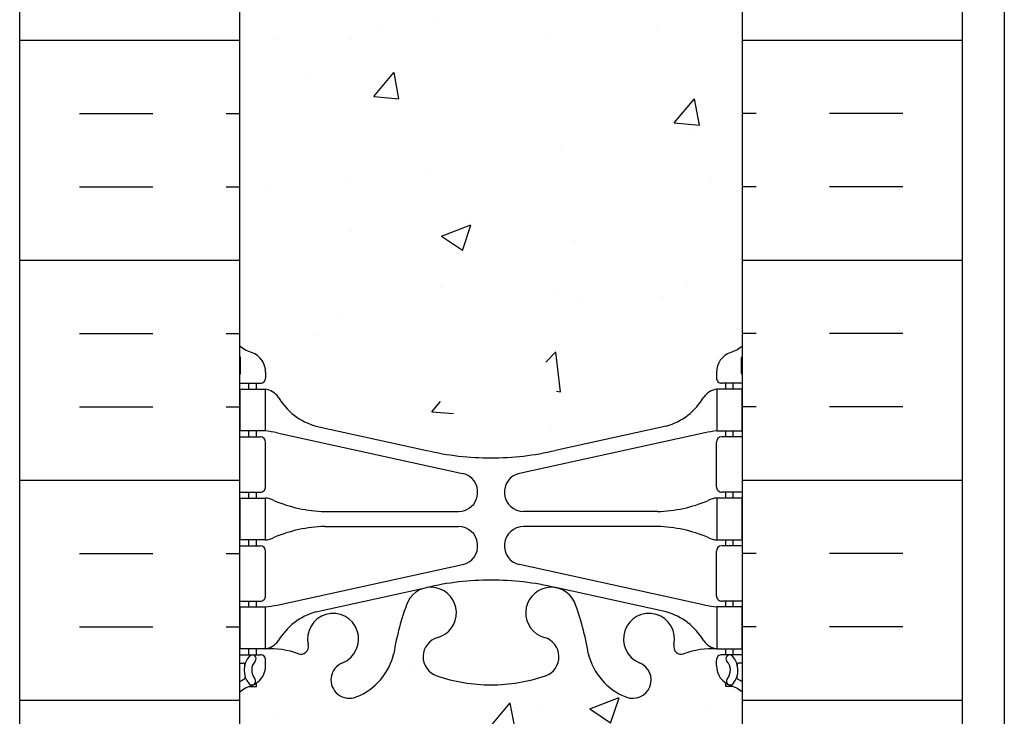
# Model space of a CAD drawing. Units: inches. Extents: x -153 to 191, y 65 to 440.
# Drawn here: x 3 to 14, y 331 to 340 of the extents above; entities that cross this region are included whole.
import ezdxf

# ---------------------------------------------------------------- set-up
doc = ezdxf.new("R2010")
doc.units = ezdxf.units.IN
doc.header["$MEASUREMENT"] = 0
for name, color, linetype in [('HATCH', 12, 'Continuous'), ('line25', 2, 'Continuous'), ('LINE50', 5, 'Continuous'), ('LINE9', 9, 'Continuous'), ('Web_Edge', 9, 'Continuous')]:
    doc.layers.add(name, color=color, linetype=linetype)

msp = doc.modelspace()

# ---------------------------------------------------------------- hatches: boundary and pattern name
at = {"layer": 'HATCH'}
h = msp.add_hatch(dxfattribs=at)
h.set_pattern_fill('INSUL', color=256, scale=7, style=0)
h.set_pattern_definition([(0, (-2920.81330867658, -67.31345697610493), (0, 2.625), []), (0, (-2920.81330867658, -66.43845697610493), (0, 2.625), [0.875, -0.875]), (0, (-2920.81330867658, -65.56345697610493), (0, 2.625), [0.875, -0.875])])
h.paths.add_polyline_path([(2.723273034904192, 329.6960570866067), (3.160773034904194, 329.6960570866067), (3.160773034904196, 330.1960570866067), (4.660773034904194, 330.1960570866067), (4.660773034904194, 329.6960570866067), (5.348273034904194, 329.6960570866067), (5.348273034904194, 347.6960570866067), (4.660773034904194, 347.6960570866067), (4.660773034904194, 348.1960570866067), (3.160773034904194, 348.1960570866067), (3.160773034904194, 347.6960570866067), (2.723273034904194, 347.6960570866067)])
h = msp.add_hatch(dxfattribs=at)
h.set_pattern_fill('INSUL', color=256, scale=7, style=0)
h.set_pattern_definition([(180, (2937.509854746389, -67.31345697610493), (0, 2.625), []), (180, (2937.509854746389, -66.43845697610493), (0, 2.625), [0.875, -0.875]), (180, (2937.509854746389, -65.56345697610493), (0, 2.625), [0.875, -0.875])])
h.paths.add_polyline_path([(13.97327303490419, 329.6960570866067), (13.53577303490419, 329.6960570866067), (13.53577303490374, 330.1960570866067), (12.03577303490419, 330.1960570866068), (12.03577303490419, 329.6960570866068), (11.34827303490419, 329.6960570866067), (11.34827303490419, 347.6960570866068), (12.03577303490419, 347.6960570866067), (12.03577303490419, 348.1960570866067), (13.53577303490374, 348.1960570866068), (13.53577303490419, 347.6960570866067), (13.97327303490419, 347.6960570866067)])
h = msp.add_hatch(dxfattribs=at)
h.set_pattern_fill('AR-CONC', color=256, scale=0.5, style=0)
h.set_pattern_definition([(49.99999999999999, (-2920.81330867658, -67.31345697610493), (3.586300913003767, -0.3137606749129755), [0.375, -4.125]), (355, (-2920.81330867658, -67.31345697610493), (-0.693756668065, 3.760960668500059), [0.3, -3.3]), (100.4514, (-2920.51445027658, -67.33960367610496), (2.892546908570108, 3.447197710304768), [0.3187009499999999, -3.505710559999998]), (46.18420000000002, (-2920.81330867658, -66.31345697610493), (5.336205243128222, -0.8275950716450908), [0.5624999999999996, -6.187499999999996]), (96.63559999999998, (-2920.36862495158, -66.38242351110495), (4.673313527743517, 4.870589354502209), [0.4780514399999998, -5.258564999999996]), (351.1842, (-2920.81330867658, -66.31345697610493), (4.673309725668136, 4.870593004626623), [0.45, -4.95]), (21, (-2920.31330867658, -66.56345697610493), (2.984535260592308, -2.013094453326694), [0.375, -4.125]), (326.0000000000001, (-2920.31330867658, -66.56345697610493), (1.216576659607909, 3.625750225234265), [0.3, -3.3]), (71.4514, (-2920.06459751158, -66.73121500610495), (4.20111314290745, 1.612652483549762), [0.31870095, -3.50571056]), (37.50000000000001, (-2920.81330867658, -67.31345697610493), (0.06079927658645334, 1.664469269156557), [0, -3.26, 0, -3.35, 0, -3.3125]), (7.499999999999999, (-2920.81330867658, -67.31345697610493), (1.315347687210743, 1.972058559411801), [0, -1.91, 0, -3.185, 0, -1.2625]), (327.5, (-2921.928308676579, -67.31345697610493), (2.669112180862045, -0.112774358671899), [0, -1.25, 0, -3.9, 0, -5.175]), (317.5, (-2922.428308676579, -67.31345697610493), (2.915930846711931, 0.5005249116615884), [0, -1.625, 0, -2.59, 0, -3.675])])
edge = h.paths.add_edge_path()
edge.add_arc((8.348273034904153, 343.5215435662083), 1.999999999999943, 71.07703609365723, 89.99999999999869, ccw=False)
edge.add_arc((8.919035014270307, 345.1864251724822), 0.2400000000001691, -74.2746540495371, 71.07703609345259, ccw=False)
edge.add_arc((9.066744339980929, 344.6618234615636), 0.3050000000004039, 105.7253459502116, 280.5074763433722)
edge.add_line((9.122365306830034, 344.3619379700055), (9.141983638781312, 344.3662493627049))
edge.add_arc((9.066744339981753, 344.661823461564), 0.3050000000003905, 284.2815063407652, 334.6218268226352)
edge.add_arc((6.545309534453509, 345.6158983279989), 3.00000000000012, 338.8016100230566, 350.9727325929267)
edge.add_arc((10.23327303490456, 344.974237908699), 0.7450000000000212, 111.80374798942461, 166.7347785155271, ccw=False)
edge.add_arc((10.03827303490402, 345.461680212977), 0.2199999999999926, -68.1962520106211, 111.8037479893789, ccw=False)
edge.add_arc((10.23327303490439, 344.9742379086991), 0.3049999999998957, 111.8037479894674, 373.3204943318949)
edge.add_arc((10.61764616157237, 345.0652450485032), 0.08999999999992638, 69.22372667780837, 193.3204943320072, ccw=False)
edge.add_arc((10.98723647062765, 346.0906587515127), 0.9999999999999952, 250.2652910363798, 273.2121335620942)
edge.add_line((11.04326941477575, 345.0922298310732), (11.14826941476076, 345.0922298310732))
edge.add_line((11.14826941476076, 345.0922298310732), (11.14826941476531, 345.1622298310731))
edge.add_line((11.14826941476531, 345.1622298310731), (11.10076941476746, 345.1622298310731))
edge.add_arc((11.10076941476746, 345.2247298310731), 0.0625, 179.9999999969255, 270, ccw=False)
edge.add_line((11.03826941476746, 345.2247298310765), (11.03826941477109, 345.2922298310867))
edge.add_arc((11.28826941477109, 345.2922298310732), 0.2500000000000018, 124.05579773813031, 179.9999999969125, ccw=False)
edge.add_line((11.14826941478714, 345.4993529828561), (11.14826941478987, 345.5410790427802))
edge.add_line((11.14826941478987, 345.5410790427802), (11.23826941479047, 345.5410790427733))
edge.add_arc((11.03826941476107, 345.9993366122561), 0.4999999999999996, 293.5781784818773, 308.3166631996413)
edge.add_line((11.3482730349042, 345.607038568037), (11.3482730349042, 347.6960570866067))
edge.add_line((11.3482730349042, 347.6960570866067), (5.348273034903741, 347.6960570866067))
edge.add_line((5.348273034903741, 347.6960570866067), (5.348273034903741, 345.6070385680373))
edge.add_arc((5.658276655047274, 345.9993366122561), 0.5000000000000064, 231.6833368003, 246.4218215181291)
edge.add_line((5.458276655017926, 345.5410790427733), (5.548276655018526, 345.5410790427802))
edge.add_line((5.548276655018526, 345.5410790427802), (5.548276655021255, 345.4993529828561))
edge.add_arc((5.408276655037298, 345.2922298310732), 0.2499999999999994, 3.087507138843648e-09, 55.944202261869975, ccw=False)
edge.add_line((5.658276655037298, 345.2922298310867), (5.658276655040936, 345.2247298310765))
edge.add_arc((5.595776655040936, 345.2247298310731), 0.0625, -90, 3.074489995924523e-09, ccw=False)
edge.add_line((5.595776655040936, 345.1622298310731), (5.548276655043082, 345.1622298310732))
edge.add_line((5.548276655043082, 345.1622298310732), (5.548276655047175, 345.0922298310732))
edge.add_line((5.548276655047175, 345.0922298310732), (5.653276655032627, 345.0922298310732))
edge.add_arc((5.709309599181424, 346.0906587515126), 0.9999999999999777, 266.7878664378658, 289.7347089629422)
edge.add_arc((6.078899908236046, 345.0652450485032), 0.08999999999992568, -13.32049433208158, 110.77627332933201, ccw=False)
edge.add_arc((6.463273034904049, 344.9742379086991), 0.3049999999999055, 166.6795056681329, 428.1962520105422)
edge.add_arc((6.658273034904596, 345.4616802129768), 0.2199999999999451, 68.19625201055243, 248.1962520105524, ccw=False)
edge.add_arc((6.463273034904127, 344.9742379086988), 0.7450000000000033, 13.265221484412677, 68.19625201056141, ccw=False)
edge.add_arc((10.15123653535557, 345.6158983279964), 3.000000000000114, 189.0272674070441, 201.1983899768345)
edge.add_arc((7.629801729826568, 344.6618234615643), 0.3050000000004167, 205.3781731768069, 255.7184936597782)
edge.add_line((7.554562431029808, 344.3662493627044), (7.574180762968808, 344.3619379700077))
edge.add_arc((7.62980172982342, 344.6618234615647), 0.3050000000004036, 259.492523655576, 434.2746540489991)
edge.add_arc((7.777511055538042, 345.1864251724822), 0.2400000000001723, 108.92296390630469, 254.2746540495481, ccw=False)
edge.add_arc((8.348273034904153, 343.5215435662083), 1.999999999999943, 89.9999999999988, 108.9229639063127, ccw=False)
edge = h.paths.add_edge_path()
edge.add_line((11.34827303490374, 338.6960570866068), (11.34827303490374, 341.4774210941101))
edge.add_arc((11.03826941476125, 341.0851230498905), 0.4999999999999843, 51.68333680045027, 70.5287793646624)
edge.add_arc((11.28826941477155, 341.7922298310733), 0.2499999999999957, 180.000000003094, 250.5287793646992, ccw=False)
edge.add_line((11.03826941477155, 341.7922298310598), (11.03826941476791, 341.85972983107))
edge.add_arc((11.10076941476791, 341.8597298310733), 0.0625, 90, 180.0000000030745, ccw=False)
edge.add_line((11.10076941476791, 341.9222298310733), (11.1482694145534, 341.9222298310733))
edge.add_line((11.1482694145534, 341.9222298310733), (11.1482694145584, 341.9922298310734))
edge.add_line((11.1482694145584, 341.9922298310734), (11.04326941477757, 341.9922298310734))
edge.add_arc((11.18367506967634, 342.3984761314338), 0.429825318570368, 205.7117538483792, 250.933976879218, ccw=False)
edge.add_arc((10.23889800592247, 341.7103187967699), 0.7500000000003587, 41.98276055956026, 66.86079864578616)
edge.add_line((10.53362277583258, 342.3999834326632), (9.3676418894931, 342.6686188592978))
edge.add_arc((9.29380580342955, 342.8708464307424), 0.2152852950332873, 225.1531794113291, 290.0578379026415, ccw=False)
edge.add_line((9.141983638778584, 342.7182102994423), (9.122365306839583, 342.722521692139))
edge.add_line((9.122365306839583, 342.722521692139), (7.574180762978358, 342.7225216921411))
edge.add_line((7.574180762978358, 342.7225216921411), (7.55456243102708, 342.7182102994417))
edge.add_arc((7.320607188626362, 343.032973835026), 0.3921876321103668, 258.1665563686179, 306.62242631742095, ccw=False)
edge.add_line((7.240182297139953, 342.6491210304124), (5.961126974831785, 342.2724280460488))
edge.add_arc((6.457648063885486, 341.7103187967703), 0.7499999999997448, 131.4547326839102, 149.8450195337107)
edge.add_arc((5.753786159743449, 342.002551983538), 0.1010381480881317, -174.13637919395228, 56.77641513742441, ccw=False)
edge.add_line((5.653276655030822, 341.9922298310734), (5.548276655249992, 341.9922298310734))
edge.add_line((5.548276655249992, 341.9922298310734), (5.548276655254995, 341.9222298310733))
edge.add_line((5.548276655254995, 341.9222298310733), (5.595776655040481, 341.9222298310733))
edge.add_arc((5.595776655040481, 341.8597298310733), 0.0625, -3.074489995924523e-09, 90, ccw=False)
edge.add_line((5.658276655040481, 341.85972983107), (5.658276655036843, 341.7922298310598))
edge.add_arc((5.408276655036843, 341.7922298310733), 0.2499999999999964, 289.4712206353008, 359.99999999690596, ccw=False)
edge.add_arc((5.658276655046841, 341.0851230498903), 0.499999999999992, 109.471220635301, 128.3166631995719)
edge.add_line((5.348273034904196, 341.4774210941098), (5.348273034904196, 338.6960570866067))
edge.add_line((5.348273034904196, 338.6960570866067), (11.34827303490374, 338.6960570866068))
edge = h.paths.add_edge_path()
edge.add_line((5.348273034903741, 338.6960570866068), (5.348273034903741, 335.9146930791039))
edge.add_arc((5.658276655046407, 336.3069911233233), 0.4999999999999797, 231.6833368004247, 250.5287793647518)
edge.add_arc((5.408276655036843, 335.5998843421402), 0.2499999999999957, 3.081026989093516e-09, 70.52877936469918, ccw=False)
edge.add_line((5.658276655036843, 335.5998843421536), (5.658276655040481, 335.5323843421435))
edge.add_arc((5.595776655040481, 335.5323843421402), 0.0625, -90, 3.074489995924523e-09, ccw=False)
edge.add_line((5.595776655040481, 335.4698843421402), (5.548276655254995, 335.4698843421401))
edge.add_line((5.548276655254995, 335.4698843421401), (5.548276655250902, 335.3998843421401))
edge.add_line((5.548276655250902, 335.3998843421401), (5.653276655030822, 335.3998843421401))
edge.add_arc((5.709309599181452, 336.3983132625796), 0.9999999999999953, 266.7878664377605, 289.7347089629402)
edge.add_arc((6.078899908236046, 335.3728995595701), 0.08999999999992568, -13.32049433208158, 110.77627332933201, ccw=False)
edge.add_arc((6.463273034904049, 335.2818924197659), 0.3049999999999055, 166.6795056681329, 428.1962520105422)
edge.add_arc((6.658273034904596, 335.7693347240437), 0.2199999999999451, 68.19625201055243, 248.1962520105524, ccw=False)
edge.add_arc((6.463273034904127, 335.2818924197657), 0.7450000000000033, 13.265221484412677, 68.19625201056141, ccw=False)
edge.add_arc((10.15123653535557, 335.9235528390633), 3.000000000000114, 189.0272674070441, 201.1983899768345)
edge.add_arc((7.629801729826568, 334.9694779726311), 0.3050000000004167, 205.3781731768069, 255.7184936597782)
edge.add_line((7.554562431029808, 334.6739038737712), (7.574180762968808, 334.6695924810745))
edge.add_arc((7.62980172982342, 334.9694779726316), 0.3050000000004036, 259.492523655576, 434.2746540489991)
edge.add_arc((7.777511055538042, 335.494079683549), 0.2400000000001723, 108.92296390630469, 254.2746540495481, ccw=False)
edge.add_arc((8.348273034904153, 333.8291980772751), 1.999999999999943, 89.9999999999988, 108.9229639063127, ccw=False)
edge.add_arc((8.348273034904153, 333.8291980772751), 1.999999999999943, 71.07703609365723, 89.99999999999869, ccw=False)
edge.add_arc((8.919035014270307, 335.494079683549), 0.2400000000001691, -74.2746540495371, 71.07703609345259, ccw=False)
edge.add_arc((9.066744339980929, 334.9694779726304), 0.3050000000004039, 105.7253459502116, 280.5074763433722)
edge.add_line((9.122365306830034, 334.6695924810724), (9.141983638781312, 334.6739038737718))
edge.add_arc((9.066744339981753, 334.9694779726309), 0.3050000000003905, 284.2815063407652, 334.6218268226352)
edge.add_arc((6.545309534453523, 335.9235528390658), 3.000000000000119, 338.8016100230561, 350.9727325929251)
edge.add_arc((10.23327303490454, 335.2818924197659), 0.744999999999993, 111.8037479894248, 166.7347785155333, ccw=False)
edge.add_arc((10.03827303490402, 335.7693347240439), 0.2199999999999926, -68.1962520106211, 111.8037479893789, ccw=False)
edge.add_arc((10.23327303490439, 335.281892419766), 0.3049999999998957, 111.8037479894674, 373.3204943318949)
edge.add_arc((10.61764616157237, 335.3728995595701), 0.08999999999992638, 69.22372667780837, 193.3204943320072, ccw=False)
edge.add_arc((10.98723647062762, 336.3983132625796), 0.9999999999999856, 250.2652910363813, 273.2121335622003)
edge.add_line((11.04326941477757, 335.3998843421401), (11.14826941455749, 335.3998843421401))
edge.add_line((11.14826941455749, 335.3998843421401), (11.1482694145534, 335.4698843421401))
edge.add_line((11.1482694145534, 335.4698843421401), (11.10076941476791, 335.4698843421402))
edge.add_arc((11.10076941476791, 335.5323843421402), 0.0625, 179.9999999969255, 270, ccw=False)
edge.add_line((11.03826941476791, 335.5323843421435), (11.03826941477155, 335.5998843421536))
edge.add_arc((11.28826941477155, 335.5998843421402), 0.2499999999999964, 109.4712206353008, 179.999999996906, ccw=False)
edge.add_arc((11.03826941476155, 336.3069911233231), 0.499999999999992, 289.471220635301, 308.3166631995719)
edge.add_line((11.3482730349042, 335.9146930791036), (11.3482730349042, 338.6960570866067))
edge.add_line((11.3482730349042, 338.6960570866067), (5.348273034903741, 338.6960570866068))
edge = h.paths.add_edge_path()
edge.add_arc((7.77751105553827, 332.2056890007314), 0.2400000000001741, 105.72534595050831, 251.0770360934074, ccw=False)
edge.add_arc((7.62980172982747, 332.73029071165), 0.3050000000004022, 285.7253459502106, 460.5074763430256)
edge.add_line((7.574180762980177, 333.0301762032084), (7.55456243102708, 333.0258648105086))
edge.add_arc((7.629801729826674, 332.7302907116494), 0.3050000000003997, 104.281506340772, 154.6218268226479)
edge.add_arc((10.15123653535485, 331.7762158452144), 3.000000000000128, 158.8016100230544, 170.9727325929213)
edge.add_arc((6.463273034903828, 332.4178762645145), 0.7449999999999998, 291.80374798942626, 346.7347785155379, ccw=False)
edge.add_arc((6.658273034904369, 331.9304339602365), 0.2199999999999926, 111.8037479893789, 291.8037479893789, ccw=False)
edge.add_arc((6.463273034904006, 332.4178762645143), 0.3049999999998957, 291.8037479894674, 553.3204943318949)
edge.add_arc((6.078899908236018, 332.3268691247102), 0.08999999999992551, -110.77627332219203, 13.320494332007286, ccw=False)
edge.add_arc((5.709309599180742, 331.3014554217008), 0.9999999999999952, 70.26529103637981, 93.21213356209424)
edge.add_line((5.653276655032641, 332.2998843421403), (5.548276655047175, 332.2998843421403))
edge.add_line((5.548276655047175, 332.2998843421403), (5.548276655043082, 332.2298843421403))
edge.add_line((5.548276655043082, 332.2298843421403), (5.595776655040936, 332.2298843421403))
edge.add_arc((5.595776655040936, 332.1673843421403), 0.0625, -3.074489995924523e-09, 90, ccw=False)
edge.add_line((5.658276655040936, 332.167384342137), (5.658276655037298, 332.0998843421268))
edge.add_arc((5.408276655037298, 332.0998843421403), 0.25, 304.05579773812997, 359.9999999969125, ccw=False)
edge.add_line((5.548276655021255, 331.8927611903574), (5.548276655018071, 331.8510351304333))
edge.add_line((5.548276655018071, 331.8510351304333), (5.458276655017926, 331.8510351304402))
edge.add_arc((5.658276655047324, 331.3927775609574), 0.4999999999999999, 113.5781784818773, 128.3166631996413)
edge.add_line((5.348273034904196, 331.7850756051765), (5.348273034904651, 329.6960570866067))
edge.add_line((5.348273034904651, 329.6960570866067), (11.3482730349042, 329.6960570866067))
edge.add_line((11.3482730349042, 329.6960570866067), (11.3482730349042, 331.7850756051765))
edge.add_arc((11.03826941476107, 331.3927775609574), 0.4999999999999995, 51.68333680035876, 66.42182151812275)
edge.add_line((11.23826941479047, 331.8510351304402), (11.14826941479032, 331.8510351304333))
edge.add_line((11.14826941479032, 331.8510351304333), (11.14826941478714, 331.8927611903574))
edge.add_arc((11.28826941477109, 332.0998843421403), 0.2500000000000004, 180.0000000030875, 235.9442022618697, ccw=False)
edge.add_line((11.03826941477109, 332.0998843421268), (11.03826941476746, 332.167384342137))
edge.add_arc((11.10076941476746, 332.1673843421403), 0.0625, 90, 180.0000000030745, ccw=False)
edge.add_line((11.10076941476746, 332.2298843421403), (11.14826941476531, 332.2298843421404))
edge.add_line((11.14826941476531, 332.2298843421404), (11.14826941476031, 332.2998843421403))
edge.add_line((11.14826941476031, 332.2998843421403), (11.04326941477575, 332.2998843421403))
edge.add_arc((10.98723647062697, 331.3014554217008), 1.000000000000005, 86.78786643786667, 109.7347089629418)
edge.add_arc((10.61764616157235, 332.3268691247102), 0.08999999999992599, 166.6795056679182, 290.7762733293325, ccw=False)
edge.add_arc((10.23327303490434, 332.4178762645144), 0.3049999999999047, 346.6795056681329, 608.196252010542)
edge.add_arc((10.0382730349038, 331.9304339602367), 0.2199999999999451, -111.80374798944757, 68.19625201055243, ccw=False)
edge.add_arc((10.23327303490426, 332.4178762645147), 0.7450000000000035, 193.2652214844126, 248.1962520105613, ccw=False)
edge.add_arc((6.545309534452798, 331.7762158452169), 3.000000000000151, 9.02726740704625, 21.1983899768354)
edge.add_arc((9.06674433998181, 332.7302907116493), 0.3050000000003937, 25.37817317679129, 75.71849365977413)
edge.add_line((9.141983638778584, 333.0258648105091), (9.122365306839583, 333.0301762032058))
edge.add_arc((9.066744339984972, 332.7302907116488), 0.3050000000004036, 79.492523655576, 254.2746540489991)
edge.add_arc((8.91903501427035, 332.2056890007313), 0.2400000000001723, -71.07703609369531, 74.27465404954808, ccw=False)
edge.add_arc((8.348273034904231, 333.8705706070052), 1.999999999999971, 269.9999999999989, 288.92296390631253, ccw=False)
edge.add_arc((8.348273034904736, 333.8705706070052), 1.999999999999943, 251.0770360936421, 269.9999999999845, ccw=False)

# ---------------------------------------------------------------- linework, layer by layer
at = {"layer": 'line25'}
for p, q in [((5.348273034904194, 347.6960570866067), (5.348273034904194, 329.6960570866067)), ((11.34827303490419, 329.6960570866067), (11.34827303490419, 347.6960570866067))]:
    msp.add_line(p, q, dxfattribs=at)
at = {"layer": 'LINE50'}
for p, q in [((2.723273034904194, 329.6960570866067), (2.723273034904194, 347.6960570866067)), ((13.97327303490419, 329.6960570866067), (13.97327303490419, 347.6960570866067))]:
    msp.add_line(p, q, dxfattribs=at)
at = {"layer": 'LINE9'}
msp.add_line((14.4732730349042, 358.4460570866069), (14.4732730349042, 262.4460570866067), dxfattribs=at)
at = {"layer": 'Web_Edge'}
for p, q in [((5.358276655302689, 335.5898843421388), (5.358276655317695, 335.7759544005153)), ((11.3382694145057, 335.5898843421388), (11.3382694144907, 335.7759544005153)), ((5.658276655036843, 335.5998843421592), (5.658276655040481, 335.532384342143)), ((11.03826941477155, 335.5998843421592), (11.03826941476791, 335.532384342143)), ((5.348273034904196, 335.4698843421402), (5.595776655040481, 335.4698843421402)), ((5.458276655017471, 335.3998843421401), (5.458276655017471, 335.4698843421402)), ((5.548276655250447, 335.3998843421401), (5.548276655254995, 335.4698843421401)), ((11.3482730349042, 335.4698843421402), (11.10076941476791, 335.4698843421402)), ((11.14826941455794, 335.3998843421401), (11.1482694145534, 335.4698843421401)), ((11.23826941479092, 335.3998843421401), (11.23826941479092, 335.4698843421402)), ((5.458276655017471, 334.8298843421403), (5.458276655017471, 334.8998843421401)), ((5.548276655212703, 334.8298843421402), (5.548276655217251, 334.8998843421401)), ((5.797276531201987, 334.8760816686156), (8.008511777859894, 334.3945237135969)), ((6.258276655082227, 334.9587801336223), (7.580132223913097, 334.6682845673676)), ((10.8992695386064, 334.8760816686156), (8.688034291948497, 334.3945237135969)), ((10.43826941472616, 334.9587801336223), (9.116413845895295, 334.6682845673676)), ((11.14826941459569, 334.8298843421402), (11.14826941459114, 334.8998843421401)), ((11.23826941479092, 334.8298843421403), (11.23826941479092, 334.8998843421401)), ((5.348273034904196, 334.8298843421403), (5.595776655041391, 334.8298843421402)), ((5.658276655041391, 334.2323843421402), (5.658276655041391, 334.7673843421402)), ((11.038269414767, 334.2323843421402), (11.038269414767, 334.7673843421402)), ((11.3482730349042, 334.8298843421403), (11.100769414767, 334.8298843421402)), ((5.348273034904196, 334.1698843421403), (5.595776655040936, 334.1698843421402)), ((5.458276655017471, 334.0998843421402), (5.458276655017471, 334.1698843421403)), ((5.548276655165409, 334.0998843421402), (5.548276655169957, 334.1698843421402)), ((11.3482730349042, 334.1698843421403), (11.10076941476746, 334.1698843421402)), ((11.14826941464298, 334.0998843421402), (11.14826941463843, 334.1698843421402)), ((11.23826941479092, 334.0998843421402), (11.23826941479092, 334.1698843421403)), ((6.363002615118148, 333.9398843421401), (7.959144250156442, 333.9398843421401)), ((10.33354345469024, 333.9398843421401), (8.73740181965195, 333.9398843421401)), ((6.363002615118148, 333.7598843421402), (7.959144250156442, 333.7598843421401)), ((10.33354345469024, 333.7598843421402), (8.73740181965195, 333.7598843421401)), ((5.458276655017471, 333.5298843421402), (5.458276655017471, 333.5998843421402)), ((5.548276655128575, 333.5298843421402), (5.548276655133122, 333.5998843421402)), ((11.14826941467982, 333.5298843421402), (11.14826941467527, 333.5998843421402)), ((11.23826941479092, 333.5298843421402), (11.23826941479092, 333.5998843421402)), ((5.348273034904196, 333.5298843421403), (5.595776655040936, 333.5298843421402)), ((5.658276655040936, 332.9323843421402), (5.658276655040936, 333.4673843421402)), ((11.03826941476746, 332.9323843421402), (11.03826941476746, 333.4673843421402)), ((11.3482730349042, 333.5298843421403), (11.10076941476746, 333.5298843421402)), ((5.797276531201987, 332.8236870156647), (8.008511777859894, 333.3052449706834)), ((10.8992695386064, 332.8236870156647), (8.688034291948497, 333.3052449706834)), ((6.258276655082227, 332.7409885506581), (7.580132223913097, 333.0314841169128)), ((10.43826941472616, 332.7409885506581), (9.116413845895295, 333.0314841169128)), ((5.348273034904196, 332.8698843421403), (5.595776655040936, 332.8698843421402)), ((5.458276655017926, 332.7998843421403), (5.458276655017926, 332.8698843421403)), ((5.548276655081281, 332.7998843421403), (5.548276655085829, 332.8698843421402)), ((11.3482730349042, 332.8698843421403), (11.10076941476746, 332.8698843421402)), ((11.14826941472711, 332.7998843421403), (11.14826941472256, 332.8698843421402)), ((11.23826941479047, 332.7998843421403), (11.23826941479047, 332.8698843421403)), ((5.458276655017926, 332.2298843421404), (5.458276655017926, 332.2998843421403)), ((5.548276655043082, 332.2298843421404), (5.54827665504763, 332.2998843421403)), ((11.14826941476531, 332.2298843421404), (11.14826941476076, 332.2998843421403)), ((11.23826941479047, 332.2298843421404), (11.23826941479047, 332.2998843421403)), ((5.348273034904196, 332.2298843421403), (5.595776655040936, 332.2298843421403)), ((11.3482730349042, 332.2298843421403), (11.10076941476746, 332.2298843421403)), ((5.348273034904196, 332.1298843421403), (5.390152191426751, 332.1298843421403)), ((5.658276655037298, 332.0998843421213), (5.658276655040936, 332.1673843421375)), ((11.03826941477109, 332.0998843421213), (11.03826941476746, 332.1673843421375)), ((11.3482730349042, 332.1298843421403), (11.30639387838164, 332.1298843421403)), ((5.458276655017926, 331.8510351304402), (5.548276655018526, 331.8510351304333)), ((5.548276655018526, 331.8510351304333), (5.548276655021255, 331.8927611903574)), ((11.14826941478987, 331.8510351304333), (11.14826941478714, 331.8927611903574)), ((11.23826941479047, 331.8510351304402), (11.14826941478987, 331.8510351304333))]:
    msp.add_line(p, q, dxfattribs=at)
for points in [[(5.353276655202535, 335.3998843421401), (5.653276655202717, 335.3998843421401), (5.653276655202717, 334.8998843421401), (5.353276655202535, 334.8998843421401)], [(11.34326941460586, 335.3998843421401), (11.04326941460567, 335.3998843421401), (11.04326941460567, 334.8998843421401), (11.34326941460586, 334.8998843421401)], [(5.353276655117952, 334.0998843421402), (5.653276655118134, 334.0998843421402), (5.653276655118134, 333.5998843421402), (5.353276655117952, 333.5998843421402)], [(11.34326941469044, 334.0998843421402), (11.04326941469026, 334.0998843421402), (11.04326941469026, 333.5998843421402), (11.34326941469044, 333.5998843421402)], [(5.353276655032914, 332.7998843421403), (5.653276655033096, 332.7998843421403), (5.653276655033096, 332.2998843421403), (5.353276655032914, 332.2998843421403)], [(11.34326941477548, 332.7998843421403), (11.0432694147753, 332.7998843421403), (11.0432694147753, 332.2998843421403), (11.34326941477548, 332.2998843421403)]]:
    msp.add_lwpolyline(points, close=True, dxfattribs=at)
for centre, radius, start, end in [((5.658276655046848, 336.3069911233231), 0.5, 231.6833368004247, 250.5287793646976), ((5.408276655036843, 335.5998843421402), 0.25, 4.360973023723161e-09, 70.52877936469804), ((11.28826941477155, 335.5998843421402), 0.25, 109.4712206353024, 179.999999995639), ((11.03826941476154, 336.3069911233231), 0.5, 289.4712206353024, 308.3166631995753), ((5.658276655046848, 336.3069911233231), 0.6, 238.8906737236507, 238.927049092765), ((5.338276655317259, 335.775954400517), 0.02, 359.9999999952775, 58.92704909233872), ((11.35826941449113, 335.775954400517), 0.02, 121.0729509076613, 180.0000000047225), ((11.03826941476154, 336.3069911233231), 0.6, 301.072950907235, 301.1093262763489), ((5.338276655302707, 335.5898843421404), 0.02, 299.9880245406594, 359.9999999955674), ((11.35826941450568, 335.5898843421404), 0.02, 180.0000000044326, 240.0119754593407), ((5.595776655040481, 335.5323843421402), 0.0625, 270, 2.605510395054913e-09), ((11.10076941476791, 335.5323843421402), 0.0625, 179.9999999973945, 270), ((5.610218310761866, 335.1536202989087), 0.25, 37.27766183479648, 80.0823022211802), ((11.08632775904653, 335.1536202989087), 0.25, 99.91769777881981, 142.7223381652036), ((6.457648063885699, 335.6817953764433), 0.75, 210.1549804662905, 254.5838091142811), ((10.23889800592269, 335.6817953764433), 0.75, 285.4161908857189, 329.8450195337093), ((5.562627894078105, 333.9040014162209), 1, 76.42908795296498, 84.79906907891694), ((11.13391817573029, 333.9040014162209), 1, 95.20093092108306, 103.570912047035), ((5.595776655041391, 334.7673843421402), 0.0625, 0, 89.99999999997395), ((11.100769414767, 334.7673843421402), 0.0625, 90.00000000002606, 180), ((8.34827303490465, 337.9353562759329), 3.356158198657953, 256.7691508398009, 270), ((8.348273034903741, 337.9353562759329), 3.356158198657953, 270, 283.2308491601987), ((7.959144250156442, 334.1698843421403), 0.23, 270, 77.6055086569842), ((8.73740181965195, 334.1698843421403), 0.23, 102.3944913430158, 270), ((5.595776655041391, 334.2323843421402), 0.0625, 269.9999999999739, 0), ((11.100769414767, 334.2323843421402), 0.0625, 180, 270.000000000026), ((5.649153900031251, 333.8812006827507), 0.218722518258797, 60.49374658855774, 88.91995365505842), ((5.649153900031251, 333.8812006827507), 0.218722518258797, 60.49374658855774, 88.91995365505842), ((6.393152375935642, 335.539600251895), 1.6, 246.5673388929693, 268.920277315241), ((6.393152375935642, 335.539600251895), 1.6, 246.5673388929693, 268.920277315241), ((10.30339369387275, 335.539600251895), 1.6, 271.0797226847589, 293.4326611070308), ((10.30339369387275, 335.539600251895), 1.6, 271.0797226847589, 293.4326611070308), ((11.04739216977714, 333.8812006827507), 0.218722518258797, 91.08004634494158, 119.5062534114423), ((11.04739216977714, 333.8812006827507), 0.218722518258797, 91.08004634494158, 119.5062534114423), ((6.393152375935642, 332.1601684323854), 1.6, 91.07972268475895, 113.4326611070307), ((7.959144250156442, 333.5298843421401), 0.23, 282.3944913430158, 90), ((8.73740181965195, 333.5298843421401), 0.23, 90, 257.6055086569842), ((10.30339369387275, 332.1601684323854), 1.6, 66.56733889296927, 88.92027731524107), ((5.649153900031251, 333.8185680015296), 0.218722518258797, 271.0800463449416, 299.5062534114422), ((11.04739216977714, 333.8185680015296), 0.218722518258797, 240.4937465885577, 268.9199536550584), ((5.595776655040936, 333.4673843421402), 0.0625, 0, 89.99999999997395), ((11.10076941476746, 333.4673843421402), 0.0625, 90.00000000002606, 180), ((8.34827303490465, 329.7644124083474), 3.356158198657953, 90, 103.2308491601991), ((8.348273034903741, 329.7644124083474), 3.356158198657953, 76.76915083980087, 90), ((7.629801729826795, 332.7302907116495), 0.3050000000005331, 285.7253459502904, 154.6218268215164), ((9.066744339981597, 332.7302907116495), 0.3050000000005331, 25.37817317848362, 254.2746540497092), ((5.595776655040936, 332.9323843421402), 0.0625, 269.9999999999739, 0), ((11.10076941476746, 332.9323843421402), 0.0625, 180, 270.000000000026), ((5.562627894078105, 333.7957672680595), 1, 275.2009309210831, 283.5709120470351), ((10.15123653535511, 331.7762158452147), 3, 158.8016100229434, 170.9727325927774), ((6.545309534453281, 331.7762158452147), 3, 9.027267407222588, 21.19838997705664), ((11.13391817573029, 333.7957672680595), 1, 256.4290879529649, 264.7990690789169), ((6.457648063885699, 332.017973307837), 0.75, 105.4161908857189, 149.8450195337095), ((6.463273034903978, 332.4178762645146), 0.305, 291.8037479893864, 193.3204943319104), ((10.23327303490441, 332.4178762645146), 0.305, 346.6795056680896, 248.1962520106131), ((10.23889800592269, 332.017973307837), 0.75, 30.15498046629049, 74.5838091142811), ((7.777511055537161, 332.2056890007316), 0.2400000000001666, 105.7253459503442, 251.0770360935626), ((8.91903501427123, 332.2056890007316), 0.2400000000001666, 288.9229639064374, 74.27465404965542), ((5.610218310761866, 332.5461483853717), 0.25, 279.9176977788198, 322.7223381652035), ((5.70930959918087, 331.3014554217008), 1, 70.09329683866123, 93.21213356207562), ((6.078899908235599, 332.3268691247104), 0.09, 251.134861197375, 13.32049433189196), ((10.61764616157279, 332.3268691247104), 0.09, 166.679505668108, 288.8651388026249), ((10.98723647062752, 331.3014554217008), 1, 86.78786643792436, 109.9067031613388), ((11.08632775904653, 332.5461483853717), 0.25, 217.2776618347965, 260.0823022211802), ((5.651984063492364, 332.0453249358072), 0.25, 137.5391321572043, 219.8854880037448), ((5.500747654021325, 332.1837176684572), 0.04500000000006049, 317.5391321572818, 137.5391321569882), ((5.595776655040936, 332.1673843421403), 0.0625, 359.9999999973945, 90), ((6.463273034903978, 332.4178762645146), 0.745, 291.8037479893864, 346.734778516126), ((10.23327303490441, 332.4178762645146), 0.745, 193.265221483874, 248.1962520106131), ((11.10076941476746, 332.1673843421403), 0.0625, 90, 180.0000000026055), ((11.19579841578707, 332.1837176684572), 0.04500000000006049, 42.46086784301185, 222.4608678427182), ((11.04456200631603, 332.0453249358072), 0.25, 320.1145119962551, 42.46086784279571), ((5.390152191426751, 332.1098843421403), 0.02, 345.8459342042035, 90), ((5.408276655037298, 332.0998843421403), 0.25, 289.4712206353024, 359.999999995639), ((5.651984063492364, 332.0453249358072), 0.16, 137.5391321572397, 219.9999228010363), ((6.658273034904141, 331.9304339602365), 0.22, 111.8037479894413, 291.8037479894413), ((10.03827303490425, 331.9304339602365), 0.22, 248.1962520105587, 68.19625201055868), ((11.28826941477109, 332.0998843421403), 0.25, 180.000000004361, 250.5287793646976), ((11.04456200631603, 332.0453249358072), 0.16, 320.0000771989637, 42.46086784276028), ((11.30639387838164, 332.1098843421403), 0.02, 90, 194.1540657957965), ((5.396986846581058, 331.9550298495179), 0.02, 294.9252292852447, 19.20839779029703), ((5.494217692437815, 331.9144282424683), 0.04500919725234097, 218.5519993231378, 40.81210076661785), ((8.348273034904196, 333.8705706070053), 2, 251.077036093646, 270), ((8.348273034904196, 333.8705706070053), 2, 270, 288.9229639063537), ((11.20232837737058, 331.9144282424683), 0.04500919725234097, 139.1878992333822, 321.4480006768622), ((11.29955922322733, 331.9550298495179), 0.02, 160.791602209703, 245.0747707147549), ((5.658276655047302, 331.3927775609574), 0.6, 114.9252292854768, 121.1093262763862), ((5.658276655047302, 331.3927775609574), 0.5, 109.4712206353024, 128.3166631996385), ((11.03826941476109, 331.3927775609574), 0.5, 51.68333680036152, 70.52877936469804), ((11.03826941476109, 331.3927775609574), 0.6, 58.89067372361382, 65.07477071452323)]:
    msp.add_arc(centre, radius, start, end, dxfattribs=at)

doc.saveas('drawing.dxf')
